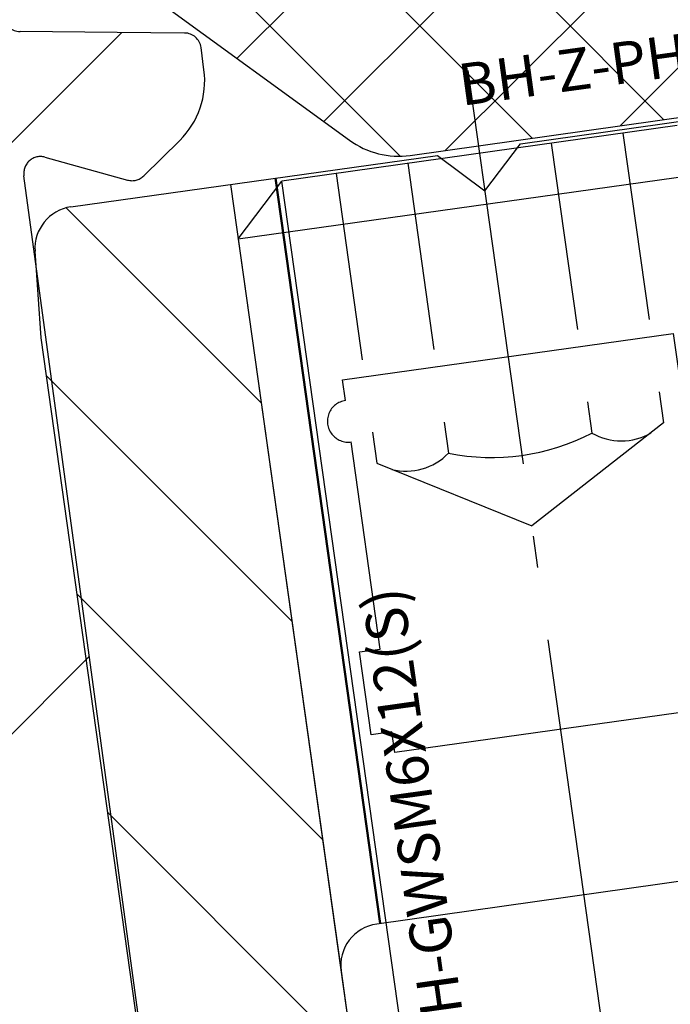
# Model space of a CAD drawing. Units: millimetres. Extents: x -3 to 1233, y 724 to 1981.
# Drawn here: x 160 to 168, y 1784 to 1796 of the extents above; entities that cross this region are included whole.
import ezdxf

# ---------------------------------------------------------------- set-up
doc = ezdxf.new("R2010")
doc.units = ezdxf.units.MM
for name, pattern in [('AM_DIN_F_W050', [6.25, 4.75, -1.5]), ('AM_DIN_F_W050x2', [3.125, 2.25, -0.875]), ('AM_DIN_G_W050x2', [6.875, 4.75, -0.875, 0.375, -0.875]), ('AUSGEZOGEN', [2000.1, 2000, -0.1]), ('MITTE', [2, 1.25, -0.25, 0.25, -0.25])]:
    doc.linetypes.add(name, pattern=pattern)
doc.layers.get('DEFPOINTS').update_dxf_attribs({"color": 5, "linetype": 'AUSGEZOGEN'})
for name, color, linetype in [('-ACHSE', 3, 'MITTE'), ('-ALU', 2, 'AUSGEZOGEN'), ('-GUMMI', 30, 'AUSGEZOGEN'), ('-SCHRAUBE', 1, 'AUSGEZOGEN')]:
    doc.layers.add(name, color=color, linetype=linetype)
for name, color, linetype, lineweight in [('AM_0', 7, 'Continuous', 50), ('AM_3N', 6, 'AM_DIN_F_W050', 25), ('AM_4', 3, 'Continuous', 25), ('AM_4N', 3, 'Continuous', 25)]:
    doc.layers.add(name, color=color, linetype=linetype, lineweight=lineweight)
doc.styles.get("Standard").update_dxf_attribs({"font": 'arial.ttf'})

# ---------------------------------------------------------------- blocks, each defined once
blk = doc.blocks.new('AC_Grundprofil')
at = {"layer": '-ALU'}
h = blk.add_hatch(dxfattribs=at)
h.set_pattern_fill('_U', color=256, scale=5, angle=45, style=0, pattern_type=0)
h.set_pattern_definition([(45, (-21827.2296603932, -13022.59954864355), (-3.535533905932737, 3.535533905932738), [])])
edge = h.paths.add_edge_path()
edge.add_line((10.2410103486036, 61.4461390749766), (8.600082315053442, 79.80535306970523))
edge.add_arc((38.30810751054378, 83.9806661105631), 30.00000000008411, 179.0253424438797, 188.0002314587263, ccw=False)
edge.add_line((8.312448009150103, 84.49097100128893), (8.489832234190544, 94.91759420586823))
edge.add_arc((15.48881945115136, 94.79852306469547), 6.999999999988646, 131.3258453670101, 179.0253424438476, ccw=False)
edge.add_arc((8.88541459017506, 102.3081864554097), 3.000000000001329, 311.3258453670775, 358.9376504725045)
edge.add_arc((11.11575037793955, 102.2807345187521), 0.7696642122366963, 357.902531537686, 493.8656437951397)
edge.add_arc((9.196456551955634, 104.2775710060523), 2.000000884395436, 285.8741565244724, 313.86564379540465, ccw=False)
edge.add_arc((9.688802502747421, 102.5462135477082), 0.1999999999992572, 209.8997107540807, 285.8741565243362, ccw=False)
edge.add_arc((9.34204279657206, 102.3468202023414), 0.2000000000039414, 29.89971075588767, 94.31216802665743)
edge.add_arc((9.19645655194472, 104.2775710061596), 1.73623191303442, 264.6802016957586, 274.3121680269579, ccw=False)
edge.add_arc((9.016939487410127, 102.3496789851652), 0.2000000000048213, 84.68020169744025, 149.0926589674892)
edge.add_arc((8.673739846959506, 102.5551394601971), 0.2000000000015886, 253.1182131980225, 329.092658967401, ccw=False)
edge.add_arc((9.196456551933807, 104.2775710060741), 2.000000884415399, 195.8741565245662, 253.1182131984088, ccw=False)
edge.add_arc((7.465099093566096, 103.7852250552787), 0.1999999999972506, 119.89971075414849, 195.8741565261249, ccw=False)
edge.add_arc((7.26570574820289, 104.1319847614523), 0.2000000000046116, 299.8997107551762, 364.3121680261378)
edge.add_arc((9.196456552006566, 104.2775710060796), 1.736231913020046, 174.6802016958337, 184.3121680270539, ccw=False)
edge.add_arc((7.268564531026641, 104.4570880706142), 0.2000000000051586, 354.6802016964025, 419.0926589679364)
edge.add_arc((7.474025006049487, 104.800287711063), 0.1999999999962906, 163.1182131980672, 239.0926589689218, ccw=False)
edge.add_arc((9.196456551937445, 104.2775710060869), 2.000000884420621, 105.8741565245879, 163.1182131984542, ccw=False)
edge.add_arc((8.704110601134744, 106.0089284644528), 0.2000000000010069, 29.89971075453252, 105.87415652419361, ccw=False)
edge.add_arc((9.050870307306468, 106.2083218098142), 0.1999999999971608, 209.8997107546002, 274.3121680278926)
edge.add_arc((9.19645655192653, 104.277571006005), 1.7362319130336, 84.68020169539437, 94.31216802659878, ccw=False)
edge.add_arc((9.375973616472038, 106.2054630269977), 0.2000000000048213, 264.6802016974403, 329.0926589674892)
edge.add_arc((9.719173256926297, 106.0000025519639), 0.2000000000056443, 73.11821319947381, 149.0926589674892, ccw=False)
edge.add_arc((9.196456551915617, 104.2775710060687), 2.000000884447535, 46.424381676751125, 73.11821319770792, ccw=False)
edge.add_arc((11.11855147896131, 106.2976901614893), 0.7884270437361633, 226.4243816763168, 370.8080405764183)
edge.add_line((11.89299257198945, 106.4455353396825), (11.11755212362186, 110.5074395273023))
edge.add_arc((10.62642165113357, 110.4136799465268), 0.4999999999937612, 10.8080405759049, 151.27762963729)
edge.add_line((10.18794235109453, 110.6539629118743), (9.507140827703552, 109.4116052815789))
edge.add_arc((10.38409942779253, 108.9310393508695), 1.000000000014319, 151.2776296368594, 190.8490832401949)
edge.add_arc((8.616271966358909, 108.5922384260739), 0.7999999999966516, -172.24858834386964, 10.849083240058519, ccw=False)
edge.add_line((7.823581906664913, 108.4843381514875), (4.223266482105828, 134.9340785237528))
edge.add_arc((4.421017504366318, 134.963987271527), 0.1999999999962309, 74.49618485919171, 188.6004864929753, ccw=False)
edge.add_line((4.474478012471081, 135.1567098028336), (5.462340746445989, 134.8826803817083))
edge.add_arc((5.515801254543476, 135.0754029130239), 0.2000000000068992, 254.4961848618966, 314.5833869029244)
edge.add_line((5.656190568392049, 134.9329569914971), (6.086914552575763, 135.3574622630531))
edge.add_arc((5.384967983347451, 136.0696918706453), 0.9999999999911933, 314.5833869040132, 367.4961848603188)
edge.add_line((6.37642153383058, 136.2001520454851), (6.341325231835071, 136.4668721634644))
edge.add_arc((6.143034521737718, 136.440780128496), 0.1999999999992511, 7.496184860394972, 89.496118483222)
edge.add_line((6.144793377367023, 136.6407723944139), (5.336962196488457, 136.6478769612513))
edge.add_line((5.336962196488457, 136.6478769612513), (4.17596660930576, 136.6580861290986))
edge.add_arc((4.177725233243109, 136.8580783970519), 0.1999999999981922, 187.3183547423407, 269.4961848606395, ccw=False)
edge.add_line((3.979354495953885, 136.8326019258238), (3.773628497718164, 138.4344728278375))
edge.add_arc((3.971999235007388, 138.459949299071), 0.1999999999979619, 89.4961848595928, 187.3183547438913, ccw=False)
edge.add_line((3.973757858948375, 138.6599415670225), (5.785916440883739, 138.6440064236576))
edge.add_arc((5.787675064817449, 138.8439986916146), 0.2000000000017981, 269.4961848616908, 367.5131323468581)
edge.add_line((5.985958048495377, 138.8701493777389), (5.841516650107224, 139.9653509070449))
edge.add_arc((5.345809190919681, 139.8999741917287), 0.499999999999709, 7.513132347587037, 90.0033721795379)
edge.add_line((5.345779763101746, 140.399974190861), (2.502099917488522, 140.3999741908628))
edge.add_arc((2.502099917477608, 139.8999741908683), 0.499999999994543, 89.99999999874936, 179.180120559853)
edge.add_line((2.002151107746613, 139.9071287445458), (0, 0))
edge.add_line((0, 0), (2.800596298606251, 0))
edge.add_arc((2.800596298609889, 0.1999999999989086), 0.1999999999989086, 269.9999999989578, 360)
edge.add_line((3.000596298606979, 0.1999999999989086), (3.000596298606979, 1.704593407715947))
edge.add_arc((3.200596298607707, 1.704593407715947), 0.2000000000007276, 68.19859051364818, 180, ccw=False)
edge.add_line((3.274874433878722, 1.890288745893486), (6.686291636782698, 0.5257218647293485))
edge.add_arc((6.500596298610617, 0.06148351928823104), 0.4999999999967499, 0, 68.19859051411271, ccw=False)
edge.add_line((7.000596298606979, 0.06148351928823104), (7.000596298606979, -0.1000000000003638))
edge.add_arc((7.200596298607707, -0.1000000000040018), 0.2000000000007276, 179.9999999989578, 300.0000000001704)
edge.add_line((7.300596298606251, -0.2732050807571795), (7.904273471976921, 0.0753280977896793))
edge.add_arc((8.15427347198056, -0.3576846040941746), 0.4999999999945743, 75.00000000042081, 120.00000000084029, ccw=False)
edge.add_line((8.283682994526316, 0.1252783090440062), (9.130005821265513, -0.1014932089183276))
edge.add_arc((9.000596298705204, -0.5844561220710602), 0.500000000010261, -1.2507257451943588e-09, 74.9999999992416, ccw=False)
edge.add_line((9.500596298716118, -0.5844561220819742), (9.500596298705204, -0.8079723050541361))
edge.add_line((9.500596298705204, -0.8079723050541361), (9.100596298711025, -1.500792628075942))
edge.add_line((9.100596298711025, -1.500792628075942), (9.500596298705204, -2.193612951099567))
edge.add_line((9.500596298705204, -2.193612951099567), (9.500596298716118, -2.417129134071729))
edge.add_arc((9.000596298723394, -2.417129134097195), 0.499999999992724, -75.00000000082338, 2.918227437476162e-09, ccw=False)
edge.add_line((9.130005821265513, -2.900092047235376), (8.283682994526316, -3.126863565197709))
edge.add_arc((8.15427347198056, -2.643900652048615), 0.5000000000029807, 239.9999999998892, 284.9999999992556, ccw=False)
edge.add_line((7.904273471976921, -3.076913353945201), (7.443140310457238, -2.810677999010295))
edge.add_arc((7.343140310462331, -2.983883079767111), 0.1999999999973911, 60.0000000012533, 163.7630544568398)
edge.add_arc((7.055106234478444, -2.900000000005093), 0.09999999999585306, 269.99999999583116, 343.7630544587585, ccw=False)
edge.add_line((7.055106234471168, -2.999999999998181), (3.500596298606979, -3))
edge.add_arc((3.500596298606979, -3.500000000003638), 0.500000000003638, 90, 179.9999999995831)
edge.add_line((3.000596298603341, -3.5), (3.000596298606979, -5.5))
edge.add_arc((3.500596298606979, -5.499999999996362), 0.5, 180.0000000004169, 270)
edge.add_line((3.500596298606979, -5.999999999996362), (14.1938725292348, -6))
edge.add_arc((14.19387252922388, -6.500000000045475), 0.5000000000454747, 60.00000000156422, 89.99999999874939, ccw=False)
edge.add_line((14.4438725292348, -6.066987298107051), (15.59827674018379, -6.733482880053998))
edge.add_arc((15.84827674018743, -6.300470178144678), 0.5000000000166284, 240.0000000006187, 270)
edge.add_line((15.84827674018743, -6.800470178162868), (16.30719536278411, -6.800470178162868))
edge.add_arc((16.30719536278775, -6.300470178168325), 0.499999999994543, 269.9999999995831, 315.0000000001474)
edge.add_line((16.66074875337654, -6.654023568755292), (17.3541496891994, -5.960622632932427))
edge.add_arc((17.00059629862517, -5.60706924234546), 0.4999999999820773, 314.9999999989683, 360.0000000008338)
edge.add_line((17.50059629860698, -5.607069242338184), (17.50059629860698, -4.519561878847526))
edge.add_arc((17.00059629861062, -4.519561878845707), 0.499999999996362, 359.9999999997916, 435.0000000009853)
edge.add_line((17.13000582115274, -4.036598965702069), (15.50059629860698, -3.599999999996726))
edge.add_line((15.50059629860698, -3.599999999996726), (14.00059629860698, -3.599999999996726))
edge.add_arc((14.00059629860698, -3.099999999993088), 0.500000000003638, 180.0000000004169, 270, ccw=False)
edge.add_line((13.50059629860334, -3.099999999996726), (13.50059629860698, -0.4999999999909051))
edge.add_arc((14.00059629860698, -0.499999999994543), 0.5, 90, 179.9999999995831, ccw=False)
edge.add_line((14.00059629860698, 5.456968210637569e-12), (97.23133881003741, -1.818989403545856e-12))
edge.add_arc((97.2313388100265, 0.2000000000152795), 0.2000000000170985, 270.0000000031266, 314.9999999977891)
edge.add_line((97.3727601662722, 0.05857864375866484), (97.55560287874687, 0.2414213562351506))
edge.add_arc((97.69702423498529, 0.09999999999308784), 0.2000000000041497, 45.000000000736975, 134.9999999992631, ccw=False)
edge.add_line((97.83844559122372, 0.2414213562351506), (98.02128830369838, 0.05857864376048383))
edge.add_arc((98.1627096599259, 0.1999999999825377), 0.199999999982284, 224.9999999988946, 270.0000000020844)
edge.add_line((98.16270965993317, 0), (133.7970242349911, -5.456968210637569e-12))
edge.add_arc((133.7970242349875, -1.000000000009095), 1.000000000003638, 2.0838797354372218e-10, 89.99999999979161, ccw=False)
edge.add_line((134.7970242349911, -1.000000000005457), (134.7970242349911, -2.796308144277646))
edge.add_arc((134.4970242349918, -2.796308144277646), 0.2999999999992724, -56.000000051925326, 0, ccw=False)
edge.add_line((134.6647821058068, -3.045019416194918), (133.9196804003695, -3.547596861442798))
edge.add_arc((134.0874382711772, -3.79630813336189), 0.2999999999959038, 123.9999999467285, 236.0000001278488)
edge.add_line((133.9196804006933, -4.045019405499261), (134.6647821208026, -4.547596859223631))
edge.add_arc((134.497024250315, -4.79630813136464), 0.3000000000008599, -56.000000051925326, 56.00000012766128, ccw=False)
edge.add_line((134.66478212113, -5.045019403281913), (133.9196803973064, -5.547596860929843))
edge.add_arc((134.0874382681141, -5.796308132848935), 0.2999999999959038, 123.9999999467285, 236.0000001278488)
edge.add_line((133.9196803976301, -6.045019404986306), (134.6647821177394, -6.547596858708857))
edge.add_arc((134.4970242472555, -6.796308130846228), 0.2999999999958096, -56.00000005327149, 56.00000012784881, ccw=False)
edge.add_line((134.6647821180632, -7.04501940276532), (133.9196803942395, -7.547596860416888))
edge.add_arc((134.0874382650545, -7.796308132332342), 0.2999999999969565, 123.999999948269, 236.000000127467)
edge.add_line((133.919680394567, -8.045019404471532), (134.6647821146726, -8.547596858194083))
edge.add_arc((134.497024244185, -8.796308130335092), 0.3000000000008599, -56.000000051925326, 56.00000012766128, ccw=False)
edge.add_line((134.664782115, -9.045019402252365), (133.9196803911764, -9.547596859900295))
edge.add_arc((134.0874382619913, -9.79630813181575), 0.2999999999969565, 123.999999948269, 236.000000127467)
edge.add_line((133.9196803915038, -10.04501940395494), (134.6647821116094, -10.54759685768113))
edge.add_arc((134.4970242411218, -10.79630812982214), 0.3000000000008599, -56.000000051925326, 56.00000012766128, ccw=False)
edge.add_line((134.6647821119368, -11.04501940173941), (133.9196803881132, -11.54759685938734))
edge.add_arc((134.0874382589354, -11.79630813130643), 0.3000000000040411, 123.9999999490326, 236.0000001255448)
edge.add_line((133.919680388437, -12.0450194034438), (134.6647821085462, -12.54759685716817))
edge.add_arc((134.497024238055, -12.79630812930191), 0.2999999999968622, -56.00000005250132, 56.000000126308294, ccw=False)
edge.add_line((134.6647821088663, -13.04501940121918), (133.91968038505, -13.54759685887075))
edge.add_arc((134.0874382558723, -13.79630813079166), 0.3000000000055492, 123.9999999488383, 236.000000125739)
edge.add_line((133.9196803853738, -14.04501940293085), (134.6647821054794, -14.54759685665158))
edge.add_arc((134.4970242349918, -14.79630812879259), 0.3000000000008599, -56.000000051925326, 56.00000012766128, ccw=False)
edge.add_line((134.6647821058068, -15.04501940070986), (133.9196803819832, -15.54759685835779))
edge.add_arc((134.0874382527982, -15.79630813027325), 0.2999999999969565, 123.999999948269, 236.000000127467)
edge.add_line((133.9196803823106, -16.04501940241244), (134.6647821054794, -16.54759685820136))
edge.add_arc((134.4970242350028, -16.79630813033145), 0.2999999999857089, -1.7370211935485713e-09, 56.0000001282238, ccw=False)
edge.add_line((134.7970242349875, -16.79630813034055), (134.7970242349911, -17.50000000000546))
edge.add_arc((135.2970242349948, -17.50000000000182), 0.500000000003638, 180.0000000004169, 269.9999999995831)
edge.add_line((135.2970242349911, -18.00000000000546), (140.0970242349904, -18.00000000000546))
edge.add_arc((140.0970242349904, -17.50000000000182), 0.500000000003638, 270, 359.9999999995831)
edge.add_line((140.597024234994, -17.50000000000546), (140.5970242349904, -9.662709659947723))
edge.add_arc((140.397024234986, -9.66270965995136), 0.2000000000043656, 1.042204157999216e-09, 44.99999999963153)
edge.add_line((140.5384455912281, -9.521288303711117), (140.3585786437616, -9.34142135624279))
edge.add_arc((140.4999999999964, -9.200000000004366), 0.1999999999990048, 135.000000000737, 225.0000000007369, ccw=False)
edge.add_line((140.3585786437579, -9.058578643769579), (140.5414213562362, -8.875735931294912))
edge.add_arc((140.399999999976, -8.734314575049211), 0.2000000000221567, 315.0000000029478, 359.9999999979156)
edge.add_line((140.5999999999985, -8.734314575056487), (140.5999999999985, -1))
edge.add_arc((141.6000000000022, -1.000000000001819), 1.000000000003638, 90.00000000041689, 179.9999999998958, ccw=False)
edge.add_line((141.5999999999949, 1.818989403545856e-12), (142.7999999999993, 0))
edge.add_arc((142.7999999999956, 1.000000000003638), 1.000000000003638, 270.0000000002084, 359.9999999997916)
edge.add_line((143.7999999999993, 1), (143.7999999999993, 7.5))
edge.add_arc((144.2999999999993, 7.500000000003638), 0.5, 89.99999939468779, 180.0000000004169, ccw=False)
edge.add_line((144.3000000052816, 8.000000000001819), (149.498138628358, 7.999999945093805))
edge.add_arc((149.496816046063, 7.496807602821718), 0.503194080395622, 0.36349586184581995, 89.84940508292289, ccw=False)
edge.add_line((149.9999999999964, 7.499999945093805), (150, 5.997428384507657))
edge.add_line((150, 5.997428384507657), (150.3085573931166, 4.239527602561793))
edge.add_arc((151.7857690226301, 4.499999869054591), 1.499999999993918, 189.9999999997463, 270.0000000002779)
edge.add_line((151.7857690226374, 2.999999869061867), (153.9237325538452, 2.999999869061867))
edge.add_arc((153.9237325538488, 4.499999869058229), 1.499999999996362, 269.999999999861, 355.0000000001148)
edge.add_line((155.4180246009819, 4.369266254940158), (156, 10.99999986906187))
edge.add_line((156, 10.99999986906187), (156, 12.5))
edge.add_arc((155.4999999999964, 12.49999999999636), 0.500000000003638, 4.168816632057528e-10, 89.99999999958312)
edge.add_line((155.5, 13), (144.2999999999993, 13))
edge.add_arc((144.2999999999993, 13.50000000000364), 0.500000000003638, 180.0000000004169, 270, ccw=False)
edge.add_line((143.7999999999956, 13.5), (143.7999999999993, 49.50000003273453))
edge.add_arc((144.3000000327338, 49.50000003273453), 0.5000000327345333, 89.99999927837791, 180, ccw=False)
edge.add_line((144.3000000390311, 50.00000006546907), (149.5000000062937, 50))
edge.add_arc((149.5000000000036, 49.50000000000182), 0.499999999998181, -2.0838797354372218e-10, 89.99999927921158, ccw=False)
edge.add_line((150, 49.5), (150, 47.99999999370448))
edge.add_line((150, 47.99999999370448), (150.3104187582612, 46.23952773349993))
edge.add_arc((151.7876303877783, 46.49999999999272), 1.499999999997501, 189.9999999997221, 270)
edge.add_line((151.7876303877783, 44.99999999999818), (153.9255939307659, 45))
edge.add_arc((153.9255939307659, 46.50000000000182), 1.500000000001819, 270, 354.9999999999314)
edge.add_line((155.4198859779062, 46.36926638587829), (156, 53))
edge.add_line((156, 53), (156, 55.00000006547452))
edge.add_line((156, 55.00000006547452), (114.4999999992106, 55))
edge.add_arc((114.4999999999891, 54.50000000000909), 0.4999999999909051, 90.00000008921268, 180.0000000010422)
edge.add_line((113.9999999999964, 54.5), (114, 52.5))
edge.add_arc((114.5000000000036, 52.50000000000364), 0.500000000003638, 180.0000000004169, 269.9999999995831)
edge.add_line((114.5, 52), (124.1417571327765, 51.99999999999818))
edge.add_arc((124.1417571327765, 51.50000000000182), 0.499999999996362, -15.000000000276714, 90, ccw=False)
edge.add_line((124.6247200459184, 51.37059047744879), (119.8914817772602, 33.70590477448786))
edge.add_arc((115.0618526458129, 35.00000000000546), 5.000000000003174, 270.00000000004167, 344.99999999995055, ccw=False)
edge.add_line((115.0618526458165, 30), (80.33142897346625, 30))
edge.add_arc((80.33142897346261, 35.00000000000364), 5.000000000003638, 195.0000000000495, 270.00000000004167, ccw=False)
edge.add_line((75.50179984201532, 33.70590477448604), (70.4554812221395, 52.53902225505408))
edge.add_arc((63.69400043811038, 50.72728893933345), 7.00000000000622, 15.00000000001165, 54.99999999996194)
edge.add_line((67.70903549257491, 56.46135324935858), (58.1321178182443, 63.16718319773645))
edge.add_arc((61.00000000001455, 67.26294341918765), 5.000000000013731, 180.0000000000625, 234.9999999999, ccw=False)
edge.add_line((56, 67.26294341918219), (56, 139.4999999999945))
edge.add_arc((55.49999999999636, 139.4999999999909), 0.500000000003638, 4.168816632057528e-10, 89.99999999958312)
edge.add_line((55.5, 139.9999999999945), (52.17385734756317, 139.9999999999945))
edge.add_arc((52.17385734756317, 139.799999999992), 0.2000000000025466, 90, 171.9999999989528)
edge.add_line((51.97580373381425, 139.8278346201878), (51.77904656523242, 138.4278346201863))
edge.add_arc((51.97710017898135, 138.3999999999942), 0.2000000000006246, 171.9999999999849, 270)
edge.add_line((51.97710017898135, 138.1999999999935), (53.82850819436862, 138.1999999999935))
edge.add_arc((53.82850819436862, 137.9999999999891), 0.2000000000043656, -7.82216988071491, 90, ccw=False)
edge.add_line((54.02664724494753, 137.9727802160542), (53.80684375754936, 136.3727802160538))
edge.add_arc((53.60870470698137, 136.3999999999905), 0.1999999999938671, 269.9999999989578, 352.1778301183433, ccw=False)
edge.add_line((53.60870470697773, 136.1999999999953), (52.44766423371038, 136.1999999999935))
edge.add_line((52.44766423371038, 136.1999999999935), (51.63980181246006, 136.199999064087))
edge.add_arc((51.63980204416293, 135.9999990640863), 0.2000000000008618, 90.00006637798283, 171.9999999999849)
edge.add_line((51.44174843041401, 136.0278336842784), (51.40430818332607, 135.7614324837432))
edge.add_arc((52.39457625208161, 135.6222593827915), 1.000000000012665, 172.000000000588, 224.9127979560923)
edge.add_line((51.68639410005926, 134.9162296103441), (52.11336870669402, 134.4879533427156))
edge.add_arc((52.2550051370963, 134.6291592971957), 0.199999999994294, 224.9127979546148, 285.0000000007228)
edge.add_line((52.30676894611679, 134.4359741319477), (53.29704237079568, 134.7013170963728))
edge.add_arc((53.3488061798198, 134.5081319311212), 0.199999999994968, -8.000000001337185, 105.00000000145971, ccw=False)
edge.add_line((53.54685979356145, 134.4802973109254), (51.23831433269879, 118.0541428359702))
edge.add_line((51.23831433269879, 118.0541428359702), (51.48588134988677, 118.0193495607309))
edge.add_line((51.48588134988677, 118.0193495607309), (51.34670824892601, 117.0290814919881))
edge.add_line((51.34670824892601, 117.0290814919881), (51.09914123173803, 117.0638747672274))
edge.add_line((51.09914123173803, 117.0638747672274), (50.75120847933795, 114.5882045953749))
edge.add_arc((50.71641520409685, 114.3406375781906), 0.2499999999991061, -98.00000000027961, 81.99999999972039, ccw=False)
edge.add_line((50.68162192885575, 114.0930705610062), (49.83399447082411, 108.061887810265))
edge.add_arc((49.04178001583205, 108.1732262910355), 0.7999999999991491, 168.6471016199959, 351.99999999981964, ccw=False)
edge.add_arc((47.27700001612538, 108.5275588361819), 0.9999999999764012, 348.6471016195401, 388.2185552244298)
edge.add_line((48.15815038650544, 109.0003949861657), (47.48829938239942, 110.2486909559193))
edge.add_arc((47.0477241972003, 110.0122728809238), 0.4999999999978317, 28.21855522430435, 168.6881442838792)
edge.add_line((46.55743715113931, 110.1103474059673), (45.73196080698835, 105.9836859901079))
edge.add_arc((46.46739137615441, 105.8365742025271), 0.7500000000727509, 168.6881442838386, 314.1733850807948)
edge.add_arc((48.38368001964045, 103.8641790344045), 2.000000884366073, 106.3779716616676, 134.173385091235, ccw=False)
edge.add_arc((47.87612906977301, 105.5911403011887), 0.2000000000091687, 30.40352589348612, 106.3779716600757, ccw=False)
edge.add_arc((48.22112208059843, 105.7935750375436), 0.1999999999922593, 210.4035258891476, 274.8159831649303)
edge.add_arc((48.38368001970593, 103.864179034299), 1.7362319130062, 85.18401683443022, 94.81598316568949, ccw=False)
edge.add_arc((48.54623795881344, 105.7935750375618), 0.2000000000079827, 265.1840168344686, 329.5964741046382)
edge.add_arc((48.89123096963522, 105.5911403011778), 0.2000000000042266, 73.62202833618989, 149.5964741050097, ccw=False)
edge.add_arc((48.38368001967319, 103.8641790343536), 2.000000884425098, 16.37797166202671, 73.62202833568239, ccw=False)
edge.add_arc((50.11064128652288, 104.3717299842465), 0.1999999999997235, -59.59647410752058, 16.37797166195719, ccw=False)
edge.add_arc((50.31307602288507, 104.0267369734229), 0.2000000000027615, 120.4035258922157, 184.8159831641049)
edge.add_arc((48.38368001962226, 103.8641790343627), 1.73623191300782, -4.815983167070328, 4.815983164178874, ccw=False)
edge.add_arc((50.31307602287416, 103.7016210952061), 0.1999999999992253, 175.1840168332113, 239.5964741058305)
edge.add_arc((50.11064128650105, 103.3566280843934), 0.2000000000017372, -16.377971664456993, 59.5964741051954, ccw=False)
edge.add_arc((48.38368001967683, 103.864179034339), 2.00000088441925, 286.3779716622002, 343.62202833606773, ccw=False)
edge.add_arc((48.89123096957337, 102.1372177675039), 0.200000000004959, 210.4035258922157, 286.37797166151637, ccw=False)
edge.add_arc((48.54623795875159, 101.9347830311453), 0.1999999999977827, 30.40352589184423, 94.8159831657939)
edge.add_arc((48.38368001966228, 103.8641790344009), 1.736231913007993, 265.18401683371246, 274.8159831649616, ccw=False)
edge.add_arc((48.22112208052567, 101.9347830311563), 0.1999999999904679, 85.18401683195405, 149.5964741071009)
edge.add_arc((47.87612906971481, 102.1372177675257), 0.2000000000051472, 253.6220283363368, 329.5964741045603, ccw=False)
edge.add_arc((48.38368001966228, 103.8641790343372), 2.000000884410524, 225.8266149073832, 253.6220283359942, ccw=False)
edge.add_arc((46.46739137595068, 101.8917838665366), 0.749999999949703, 45.82661489339202, 179.9999999997221)
edge.add_arc((48.71739137601253, 101.8917838665238), 3.000000000007276, 179.9999999996873, 227.7985654110675)
edge.add_arc((42.00000000001091, 94.4839060934064), 6.999999999985285, -1.638227331568487e-10, 47.7985654110264, ccw=False)
edge.add_line((48.99999999999636, 94.4839060933864), (48.99999999995998, 70.87886921533027))
edge.add_arc((42.05989329320437, 70.81830381948566), 6.940370974834708, -38.29504346509481, 0.500000017839227, ccw=False)
edge.add_arc((53.30332085692498, 61.7472598726381), 7.506765014811294, 140.5481649294652, 173.2929924250235)
edge.add_line((45.84792934435973, 62.62399152026956), (44.25081171561396, 41.47293015300056))
edge.add_arc((37.27068296491052, 42.00000000000909), 7.0000000000016, 270, 355.6817877262201, ccw=False)
edge.add_line((37.27068296491052, 35.00000000000364), (34.70820393248505, 35))
edge.add_arc((34.7082039324996, 26.99999999991996), 8.000000000080036, 90.00000000010422, 106.957426294119)
edge.add_arc((27.99999999998545, 48.99999999999091), 14.99999999999217, 253.04257370582428, 286.9574262941757, ccw=False)
edge.add_arc((21.2917960674713, 26.99999999991996), 8.000000000079998, 73.04257370588098, 89.99999999989578)
edge.add_line((21.29179606748585, 35), (18.72931703506038, 35))
edge.add_arc((18.72931703504946, 41.99999999999272), 6.999999999992724, 184.3182122736508, 270.0000000000893, ccw=False)
edge.add_line((11.74918828435329, 41.47293015300056), (10.2410103486036, 61.4461390749766))
edge = h.paths.add_edge_path(flags=16)
edge.add_arc((126.6903464119969, 33.64696126681883), 0.200000000010501, 30.40352589633858, 106.37797166322241, ccw=False)
edge.add_arc((127.0353394228114, 33.84939600319558), 0.1999999999964861, 210.4035258932706, 274.8159831668324)
edge.add_arc((127.1978973619698, 31.91999999992549), 1.736231913027991, 85.18401683581669, 94.81598316707459, ccw=False)
edge.add_arc((127.36045530103, 33.84939600321559), 0.2000000000091844, 265.1840168365894, 329.5964741059865)
edge.add_arc((127.7054483118482, 33.64696126685158), 0.1999999999937244, 73.622028336749, 149.5964741080778, ccw=False)
edge.add_arc((127.1978973618716, 31.91999999997824), 2.00000088447006, 47.62252018338728, 73.62202833573508, ccw=False)
edge.add_arc((129.1312271163551, 34.03893822910504), 0.8683894582878163, 227.6225201827788, 360)
edge.add_line((129.9996165746415, 34.03893822910504), (129.9996165746415, 36.70200870862936))
edge.add_arc((129.4996165746379, 36.70200870862573), 0.500000000003638, 4.168816632057528e-10, 89.99999999958312)
edge.add_line((129.4996165746415, 37.20200870862936), (128.499618088259, 37.2032389988035))
edge.add_arc((128.4996180882627, 37.70323899880714), 0.500000000003638, 180.0000000004169, 269.9999999995831, ccw=False)
edge.add_line((127.999618088259, 37.7032389988035), (127.999618088259, 44.7032389988035))
edge.add_arc((128.4996180882627, 44.70323899879986), 0.500000000003638, 90.00000000041689, 179.9999999995831, ccw=False)
edge.add_line((128.499618088259, 45.2032389988035), (129.4996165746415, 45.20200870862936))
edge.add_arc((129.4996165746379, 45.702008708633), 0.500000000003638, 270.0000000004169, 359.9999999995831)
edge.add_line((129.9996165746415, 45.70200870862936), (129.9996165746415, 50.20200870862936))
edge.add_line((129.9996165746415, 50.20200870862936), (139.399616574643, 50.20200870862936))
edge.add_line((139.399616574643, 50.20200870862936), (139.399616574643, 4.800000000001091))
edge.add_line((139.399616574643, 4.800000000001091), (129.9996165746488, 4.800000000001091))
edge.add_line((129.9996165746488, 4.800000000001091), (129.9996165746415, 29.80106177091693))
edge.add_arc((129.1312271164134, 29.80106177091875), 0.8683894582281937, 359.99999999988, 492.3774798149193)
edge.add_arc((127.197897362028, 31.92000000009466), 2.000000884499026, 286.3779716614243, 312.3774798145852, ccw=False)
edge.add_arc((127.7054483119136, 30.19303873316858), 0.2000000000000299, 210.4035258941695, 286.377971664104, ccw=False)
edge.add_arc((127.3604553011028, 29.99060399680275), 0.1999999999964861, 30.40352589327056, 94.81598316687618)
edge.add_arc((127.1978973619662, 31.92000000026383), 1.736231913218291, 265.1840168357426, 274.8159831658227, ccw=False)
edge.add_arc((127.0353394228878, 29.99060399678638), 0.2000000000073718, 85.18401683654565, 149.5964741074129)
edge.add_arc((126.6903464120587, 30.19303873315584), 0.2000000000046026, 253.6220283384836, 329.5964741068854, ccw=False)
edge.add_arc((127.1978973619553, 31.91999999999098), 2.000000884418544, 196.3779716639823, 253.6220283377998, ccw=False)
edge.add_arc((125.470936095131, 31.41244905003987), 0.2000000000012622, 120.4035258948046, 196.3779716634571, ccw=False)
edge.add_arc((125.2685013587579, 31.75744206085074), 0.1999999999967584, 300.4035258944331, 364.8159831684339)
edge.add_arc((127.1978973614496, 31.91999999999098), 1.736231912451422, 175.1840168335511, 184.8159831678946, ccw=False)
edge.add_arc((125.2685013587507, 32.08255793907483), 0.1999999999986144, 355.1840168352883, 419.5964741081558)
edge.add_arc((125.4709360951128, 32.42755094989479), 0.2000000000030338, 163.6220283378367, 239.5964741066217, ccw=False)
edge.add_arc((127.197897361948, 31.92000000000917), 2.000000884414234, 106.37797166407631, 163.6220283380351, ccw=False)
h.paths.add_polyline_path([(78, 25.39999999999964), (78.19999999999709, 25.20000000000073), (81.19999999999709, 25.20000000000073), (81.39999999999782, 25.39999999999964), (114, 25.39999999999964), (114.1999999999971, 25.20000000000073), (117.1999999999971, 25.20000000000073), (117.3999999999978, 25.39999999999964), (125.3999999999978, 25.39999999999964), (125.3999999999978, 4.600000000000364), (117.3999999999978, 4.600000000000364), (117.1999999999971, 4.800000000001091), (114.1999999999971, 4.800000000001091), (114, 4.600000000000364), (81.39999999999782, 4.600000000000364), (81.19999999999709, 4.800000000001091), (78.19999999999709, 4.800000000001091), (78, 4.600000000000364), (69.99903998780064, 4.600000000000364), (69.99903998780064, 25.39999999999964)], flags=16)
edge = h.paths.add_edge_path(flags=16)
edge.add_line((56.7864047928233, 53.43221437362081), (61.39961657465028, 50.20200870862936))
edge.add_line((61.39961657465028, 50.20200870862936), (65.19961657464955, 50.20200870862936))
edge.add_arc((65.19961657464955, 50.00200870863227), 0.1999999999970896, -1.042224084812915e-09, 90, ccw=False)
edge.add_line((65.39961657465028, 50.00200870862864), (65.39961657465028, 45.70200870862936))
edge.add_arc((65.89961657465392, 45.702008708633), 0.500000000003638, 180.0000000004169, 269.9999999995831)
edge.add_line((65.89961657465028, 45.20200870862936), (66.89961506103282, 45.2032389988035))
edge.add_arc((66.89961506102918, 44.70323899879986), 0.500000000003638, 4.16889633925166e-10, 89.99999999958311, ccw=False)
edge.add_line((67.39961506103282, 44.7032389988035), (67.39961506103282, 37.7032389988035))
edge.add_arc((66.89961506102918, 37.70323899880714), 0.500000000003638, 270.0000000004169, 359.9999999995831, ccw=False)
edge.add_line((66.89961506103282, 37.2032389988035), (65.89961657465028, 37.20200870862936))
edge.add_arc((65.89961657465392, 36.70200870862573), 0.500000000003638, 90.00000000041689, 179.9999999995831)
edge.add_line((65.39961657465028, 36.70200870862936), (65.39961657465028, 34.03893822923783))
edge.add_arc((66.26800603299489, 34.03893822923783), 0.868389458344609, 180, 312.377479814421)
edge.add_arc((68.20133578738023, 31.92000000004373), 2.000000884396237, 106.37797166369401, 132.3774798144503, ccw=False)
edge.add_arc((67.69378483744003, 33.64696126684066), 0.2000000000067042, 30.4035258930366, 106.37797166136949, ccw=False)
edge.add_arc((68.03877784826545, 33.84939600319922), 0.199999999995021, 210.4035258904959, 274.8159831637606)
edge.add_arc((68.20133578734749, 31.91999999994732), 1.73623191300618, 85.1840168337074, 94.81598316496661, ccw=False)
edge.add_arc((68.36389372648046, 33.8493960031974), 0.1999999999974127, 265.1840168331676, 329.5964741058305)
edge.add_arc((68.7088867372986, 33.64696126682065), 0.2000000000082849, 73.62202833777758, 149.5964741050877, ccw=False)
edge.add_arc((68.2013357873293, 31.91999999999643), 2.000000884433105, 16.37797166216791, 73.62202833564118, ccw=False)
edge.add_arc((69.9282970541899, 32.42755094989479), 0.199999999996746, -59.59647410931842, 16.37797166275101, ccw=False)
edge.add_arc((70.13073179054118, 32.08255793907483), 0.1999999999977827, 120.4035258918442, 184.8159831647116)
edge.add_arc((68.20133578784225, 31.91999999999098), 1.736231912451382, -4.815983167894501, 4.815983166448973, ccw=False)
edge.add_arc((70.1307317905339, 31.75744206085074), 0.1999999999960583, 175.184016831566, 239.5964741055668)
edge.add_arc((69.9282970541608, 31.41244905003987), 0.2000000000017372, -16.377971663457117, 59.5964741051954, ccw=False)
edge.add_arc((68.20133578733657, 31.91999999999098), 2.000000884419763, 286.3779716621855, 343.62202833601776, ccw=False)
edge.add_arc((68.70888673723312, 30.19303873315766), 0.2000000000084494, 210.4035258940134, 286.3779716612225, ccw=False)
edge.add_arc((68.36389372640406, 29.9906039967882), 0.2000000000058992, 30.40352589168823, 94.81598316345435)
edge.add_arc((68.20133578730383, 31.91999999977088), 1.73623191272676, 265.18401683365414, 274.81598316634586, ccw=False)
edge.add_arc((68.0387778481927, 29.99060399679365), 0.2000000000028504, 85.18401683329883, 149.5964741054592)
edge.add_arc((67.69378483737819, 30.1930387331704), 0.2000000000001684, 253.622028335896, 329.59647410493164, ccw=False)
edge.add_arc((68.2013357872529, 31.92000000008738), 2.000000884485993, 227.6225201863185, 253.62202833880218, ccw=False)
edge.add_arc((66.2680060329003, 29.80106177087146), 0.8683894582503983, 47.62252018637498, 179.99999999988)
edge.add_line((65.39961657465028, 29.80106177087328), (65.399616574643, 4.800000000001091))
edge.add_line((65.399616574643, 4.800000000001091), (55.99961657464883, 4.800000000001091))
edge.add_line((55.99961657464883, 4.800000000001091), (55.99961657464883, 53.02263835147642))
edge.add_arc((56.49961657464883, 53.02263835147642), 0.5, 55.00000000009118, 180, ccw=False)
h.paths.add_polyline_path([(13.19961657464955, 25.20000000000255), (16.20461125837028, 25.20000000000255), (16.40461125837101, 25.399999999996), (40.19647538760546, 25.39999999999964), (40.39647538760619, 25.19999999999891), (43.40147007132691, 25.19999999999891), (43.60147007132764, 25.39999999999964), (51.59961657464737, 25.40000000000146), (51.59961657464737, 17.25000000002001), (50.99961657464883, 16.50000000000182), (50.99961657464883, 13.49500531627746), (51.59961657464737, 12.74500531628109), (51.59961657464737, 4.600000000000364), (43.60147007132764, 4.599999999998545), (43.40147007132691, 4.799999999999272), (40.40147007132691, 4.799999999999272), (40.20147007132618, 4.599999999998545), (16.40461125837464, 4.600000000000364), (16.20461125837028, 4.800000000001091), (13.20461125837028, 4.800000000001091), (13.00461125837319, 4.600000000000364), (4.999616574648826, 4.600000000000364), (4.999616574648826, 12.89500531627891), (5.599616574651009, 13.49500531627928), (5.599616574651009, 16.50000000000182), (4.999616574648826, 17.10000000001673), (4.999616574648826, 25.40000000000146), (12.99961657464883, 25.40000000000327)], flags=16)
blk.add_lwpolyline([(7.823581906661275, 108.4843381514856), (4.223266482105828, 134.9340785237528, -0.5435451114369592), (4.474478012471081, 135.1567098028318), (5.462340746445989, 134.8826803817083, 0.2683570427280823), (5.656190568392049, 134.9329569914971), (6.086914552575763, 135.3574622630531, 0.2350671922366181), (6.37642153383058, 136.2001520454851), (6.341325231835071, 136.4668721634644, 0.3738843493765097), (6.144793377367023, 136.6407723944158), (5.336962196488457, 136.6478769612513), (4.17596660930576, 136.6580861290986, -0.3747693336737515), (3.979354495953885, 136.8326019258238), (3.773628497718164, 138.4344728278375, -0.4547895061462652), (3.973757858948375, 138.6599415670225), (5.785916440883739, 138.6440064236576, 0.4558155637683248), (5.985958048495377, 138.8701493777389), (5.841516650107224, 139.9653509070449, 0.3763247302149482), (5.345779763101746, 140.3999741908628), (2.502099917488522, 140.3999741908628, 0.4100285623355558), (2.002151107746613, 139.9071287445458), (0, 0)], format="xyb", dxfattribs=at)
blk = doc.blocks.new('BH-GWSM6X12(S)')
at = {"layer": '-ACHSE', "linetype": 'AM_DIN_G_W050x2'}
blk.add_line((-4.547473508864641e-13, -1), (-4.547473508864641e-13, -15), dxfattribs=at)
at = {"layer": '-SCHRAUBE'}
for p, q in [((-3.000000000000512, -2.613500000000386), (-2.386500000000069, -2)), ((2.38649999999916, -2), (-2.386500000000069, -2)), ((-3.000000000000512, -2.613500000000386), (-3.000000000000455, -13)), ((-3.000000000000512, -2.613500000000386), (2.999999999999488, -2.613500000000386))]:
    blk.add_line(p, q, dxfattribs=at)
at = {"layer": 'AM_3N', "linetype": 'AM_DIN_F_W050x2'}
for p, q in [((-1.732500000000528, -2), (-1.732500000000584, -5.5)), ((-0.8662500000004911, -2), (-0.866250000000548, -5.5)), ((0.8662499999995816, -2), (0.8662499999995248, -5.5)), ((1.732499999999618, -2), (1.732499999999561, -5.5)), ((-1.732500000000584, -5.5), (-4.547473508864641e-13, -6.50025934137102)), ((1.732499999999561, -5.5), (-4.547473508864641e-13, -6.50025934137102))]:
    blk.add_line(p, q, dxfattribs=at)
for centre, radius, start, end in [((-1.299375000000111, -4.943203126992557), 0.7054218761957411, 247.8788794917442, 307.8788794917053), ((-5.115907697472721e-13, -3.04987500318839), 2.598749999999999, 250.5287793655287, 289.4712206344713), ((1.299374999999088, -4.943203126992557), 0.7054218761957411, 232.121120508279, 292.1211205082528)]:
    blk.add_arc(centre, radius, start, end, dxfattribs=at)
at = {"layer": 'AM_4N'}
blk.add_line((-2.386500000000069, -13.61350000000039), (-2.386500000000069, -2), dxfattribs=at)
at = {"layer": 'DEFPOINTS', "linetype": 'Continuous', "insert": (-1.81381772459639, -9.793535878664898), "char_height": 0.5, "width": 15.82703860584604, "attachment_point": 5, "rotation": 89.99999999999974}
blk.add_mtext('BH-GWSM6X12(S)', dxfattribs=at)
blk = doc.blocks.new('EPDM-Dichtung')
at = {"layer": '-GUMMI'}
h = blk.add_hatch(dxfattribs=at)
h.set_pattern_fill('ANSI37', color=256, scale=0.4, angle=-0.02589868619507405, style=0)
h.set_pattern_definition([(44.97410131380492, (-1695.290000320831, -466.4558513870597), (-0.8976195972247216, 0.8984314435048059), []), (134.9741013138049, (-1695.290000320831, -466.4558513870597), (-0.8984314435048059, -0.8976195972247216), [])])
edge = h.paths.add_edge_path(flags=16)
edge.add_arc((7.804878992799786, 0.2086923237111478), 0.4999999999987944, -81.87723955731337, 0.043137934053220306, ccw=False)
edge.add_line((7.875526244013599, -0.2862914799588907), (5.275954501732485, -0.8560817996039987))
edge.add_arc((5.205307250518672, -0.3610979959321412), 0.500000000000788, 180.0431379341573, 278.1227604427586, ccw=False)
edge.add_line((4.705307392232498, -0.3614744453898311), (4.702500419287389, 3.366744722283329))
edge.add_arc((5.202500277573563, 3.3671211717392), 0.5000000000006128, 95.31638454150368, 180.0431379339749, ccw=False)
edge.add_line((5.156172614933894, 3.864970293136139), (7.755893918998481, 4.236112775506626))
edge.add_arc((7.80222158163815, 3.738263654111506), 0.4999999999992308, 0.04313793383829534, 95.31638454138971, ccw=False)
edge.add_line((8.302221439920686, 3.738640103565558), (8.304878851082321, 0.2090687731670187))
edge = h.paths.add_edge_path()
edge.add_line((13.70333736728935, -3.471024898844917), (13.70333736728935, -2.271239632707875))
edge.add_line((13.70333736728935, -2.271239632707875), (12.1658055813059, -2.583094042176526))
edge.add_arc((12.20524723723065, -2.779166364947741), 0.1999999999474643, 101.3737541035133, 143.6796396839908)
edge.add_line((12.04410366591401, -2.660706458638742), (11.74212583031476, -3.071493436214951))
edge.add_arc((11.58098225896538, -2.95303352985502), 0.2000000000050945, 282.5626248364079, 323.6796396777904, ccw=False)
edge.add_line((11.62448357603353, -3.14824530054284), (11.55077000287201, -3.159114873273211))
edge.add_arc((11.50726868579295, -2.963903102601762), 0.1999999999907388, 180.0431379310976, 282.5626248404797, ccw=False)
edge.add_line((11.30726874248649, -2.96405368237356), (11.30397384572279, 1.412225504791422))
edge.add_arc((11.10397390240178, 1.41207492500871), 0.2000000000067032, 0.04313793421301679, 90.04313793160712)
edge.add_line((11.10382332262816, 1.612074868329728), (10.8677207054352, 1.611897106871766))
edge.add_arc((10.86757012565431, 1.811897050185507), 0.1999999999994259, 111.61751071128421, 270.04313793370153, ccw=False)
edge.add_line((10.79388838697923, 1.997829837464451), (13.70333736728571, 3.055280738184592))
edge.add_line((13.70333736728571, 3.055280738184592), (13.70333736729299, 3.933134864164458))
edge.add_line((13.70333736729299, 3.933134864164458), (11.0598917982461, 3.138533363429815))
edge.add_arc((11.00207709561437, 3.329994743762654), 0.1999999999983791, 180.121495375843, 286.8024967410298, ccw=False)
edge.add_line((10.80207754526418, 3.329570645213607), (10.79949100438898, 4.549350835510268))
edge.add_arc((10.99949055473553, 4.549774934062953), 0.1999999999960085, 106.21399371848679, 180.1214953768838, ccw=False)
edge.add_line((10.94364542744734, 4.741820037506841), (13.70333736728935, 5.505315601003531))
edge.add_line((13.70333736728935, 5.505315601003531), (13.70333736729299, 6.988903509041847))
edge.add_line((13.70333736729299, 6.988903509041847), (10.74595957636484, 6.589526980400478))
edge.add_arc((10.31651519251682, 9.558630807912778), 3.000000002894466, 275.8043748209898, 278.2300560428057, ccw=False)
edge.add_line((10.61991197591487, 6.574011835717101), (-1.100909007200244, 5.382550072165031))
edge.add_arc((-1.033613966828852, 4.720545511561795), 0.6654161560392647, 95.80437481941868, 185.1370250130728)
edge.add_line((-1.696357421125867, 4.660965527460576), (-1.697787943277945, 4.21807137946962))
edge.add_arc((-1.497788986536762, 4.217425394546808), 0.1999999999852053, 179.8149386296833, 228.4689682409977)
edge.add_line((-1.630394104566221, 4.06770604821395), (-0.8467553809605306, 4.06770604821395))
edge.add_line((-0.8467553809605306, 4.06770604821395), (0.9018686764284212, 4.204394562522793))
edge.add_line((0.9018686764284212, 4.204394562522793), (0.9391340080219379, 4.205830886507101))
edge.add_arc((0.9583912938942376, 3.706201867204072), 0.4999999999888741, 0.04313793286848977, 92.20726834039101, ccw=False)
edge.add_line((1.458391152169497, 3.706578316649029), (1.458480460896681, 3.587958537220402))
edge.add_arc((0.9588907865872898, 3.567706048110267), 0.5000000059917193, 1.1881127193191787e-08, 2.3213993373524886, ccw=False)
edge.add_line((1.458890792579041, 3.56770604821395), (1.458890792579041, 3.042956331255482))
edge.add_arc((1.958890650865214, 3.043332780714991), 0.5000000000003891, 180.0431379345256, 226.3962566985466)
edge.add_line((1.614057223596319, 2.681269378203069), (2.09846905861923, 2.219909870100309))
edge.add_arc((1.753635631357611, 1.857846467592026), 0.4999999999928699, 0.043137934118874455, 46.39625669887232, ccw=False)
edge.add_line((2.253635489636508, 1.858222917047897), (2.255064060769655, -0.03920409444799589))
edge.add_arc((1.755064202490757, -0.03958054390568577), 0.4999999999931118, -126.01669553706239, 0.043137934322885485, ccw=False)
edge.add_line((1.461053718248877, -0.4440033859282266), (0.2940104521767353, 0.404422865343804))
edge.add_arc((-3.206878318451345e-08, 2.331398718524724e-08), 0.5000000000017584, 53.98330446297256, 233.9833044629726)
edge.add_line((-0.2940105163143016, -0.4044228187158296), (2.575173827681283, -2.490284918241741))
edge.add_arc((3.16319479617232, -1.681439234187565), 0.9999999999991029, 233.9833044627887, 278.0020819242818)
edge.add_line((3.302403879850317, -2.67170224522124), (9.781230538319505, -1.760922470210062))
edge.add_arc((9.809489438808669, -1.958915991675894), 0.1999999999982439, 0.04313793370158692, 98.12276044394872, ccw=False)
edge.add_line((10.00948938212241, -1.958765411895001), (10.01113057619295, -4.138598037561678))
edge.add_arc((9.81113063288285, -4.138748617346209), 0.1999999999957907, -132.8036132459058, 0.04313793474528893, ccw=False)
edge.add_line((9.675233118057804, -4.285486020426106), (9.33700965125172, -4.045488581694372))
edge.add_arc((9.065214621601626, -4.33896338786144), 0.399999999996617, 47.19638675515564, 221.2691881491153)
edge.add_line((8.764567040489055, -4.602802414479811), (9.868753508562804, -5.726962372345952))
edge.add_arc((10.22700799163067, -5.378173431336108), 0.5000000000089926, 224.2329987159274, 315.8992988312995)
edge.add_line((10.58606688230429, -5.726134223719782), (11.02660712325087, -5.281550858833725))
edge.add_arc((10.30848934187816, -4.58562927407911), 1.00000000002552, 315.8992988328387, 360.0431379333876)
edge.add_line((11.30848905847597, -4.584876375180102), (11.30802897668764, -3.973796120500992))
edge.add_arc((11.50802892001229, -3.973645540725556), 0.2000000000103357, 102.56262484036222, 180.0431379321346, ccw=False)
edge.add_line((11.46452760292959, -3.778433770034098), (11.63534306719885, -3.745925849683772))
edge.add_arc((11.67884438425972, -3.941137620373411), 0.2000000000045367, 54.69915634718899, 102.56262483426002, ccw=False)
edge.add_line((11.79441831257282, -3.777911804107134), (12.00722813014727, -3.928594258397425))
edge.add_arc((12.12280205844581, -3.765368442172985), 0.1999999999612296, 234.6991563436654, 289.0273386062752)
edge.add_line((12.18800591249965, -3.954441066845902), (13.70333736728935, -3.471024898844917))
blk.add_lwpolyline([(-0.2940105163143016, -0.4044228187140106), (2.575173827681283, -2.490284918241741, 0.194465338322287), (3.302403879850317, -2.671702245219421), (9.781230538319505, -1.760922470210062, -0.4561458948764071), (10.00948938212241, -1.958765411895001), (10.01113057619295, -4.138598037561678, -0.6546730448734102), (9.675233118057804, -4.285486020429744), (9.33700965125172, -4.045488581694372, 0.9495684647245194), (8.764567040478141, -4.602802414483449), (9.868753508562804, -5.726962372344133, 0.4227574882646977), (10.58606688230429, -5.72613422372342), (11.02660712325087, -5.281550858833725, 0.1950317188482788), (11.30848905847597, -4.584876375180102), (11.30802897668764, -3.973796120499173, -0.3515696821348302), (11.46452760292959, -3.778433770034098), (11.63534306719885, -3.745925849683772, -0.2119339940242648), (11.79441831257645, -3.777911804101677), (12.00722813014727, -3.928594258397425, 0.2415937815071023)], format="xyb", dxfattribs=at)
at = {"layer": 'DEFPOINTS', "insert": (6.471056268106622, -1.543322776009518), "char_height": 0.5, "width": 10, "attachment_point": 5, "rotation": 7.82221962161081}
blk.add_mtext('BH-Z-PHYVB2(S)', dxfattribs=at)
blk = doc.blocks.new('AC-Inlays VSG16')
at = {"layer": '-ALU'}
h = blk.add_hatch(dxfattribs=at)
h.set_pattern_fill('ANSI31', color=256, scale=0.4999999999999998, angle=90.00256647037132, style=0)
h.set_pattern_definition([(135.0025664703713, (-21159.06820627541, -13562.59954864355), (-1.12248173202894, -1.122582295986049), [])])
edge = h.paths.add_edge_path()
edge.add_line((-15.36342834177776, 95.66551288619667), (-14.11054652401072, 86.75314580404665))
edge.add_line((-14.11054652401072, 86.75314580404665), (-13.61541502059117, 86.82275034931445))
edge.add_arc((-13.89383320256093, 88.80327636932634), 1.99999999999938, 278.002082347056, 368.0020823471592)
edge.add_line((-11.91330718254903, 89.08169455129973), (-12.26132991001577, 91.55735207631915))
edge.add_line((-12.26132991001577, 91.55735207631915), (-14.48942168253416, 91.24413162159726))
edge.add_line((-14.48942168253416, 91.24413162159726), (-14.90704895430099, 94.21492064315498))
edge.add_line((-14.90704895430099, 94.21492064315498), (-13.21148935526435, 94.20610905263311))
edge.add_arc((-13.20889095898383, 94.70610230092643), 0.5000000000017873, 269.7022443790082, 368.0020823464964)
edge.add_line((-12.71375945397813, 94.77570684641432), (-12.88777081754961, 96.01353560779353))
edge.add_line((-12.88777081754961, 96.01353560779353), (-15.36342834177776, 95.66551288619667))
edge = h.paths.add_edge_path()
edge.add_line((-19.98252005880931, 85.42275975027769), (-21.30500640292667, 94.83025834818727))
edge.add_line((-21.30500640292667, 94.83025834818727), (-23.21507742629183, 94.56174458143869))
edge.add_arc((-23.14547288080576, 94.06661307644208), 0.4999999999932089, 98.00208234643502, 184.0020823478293)
edge.add_line((-23.64425363799091, 94.0317167119465), (-23.57185028844469, 92.99684107279245))
edge.add_line((-23.57185028844469, 92.99684107279245), (-20.12642529112782, 68.48783160783569))
edge.add_arc((-19.38372803363018, 68.59223842606661), 0.749999999993266, 188.0020823465437, 368.0020823465244)
edge.add_line((-18.64103077612526, 68.69664524431028), (-18.88464668535744, 70.42960551182478))
edge.add_arc((-18.38951518035174, 70.49921005731085), 0.5000000000007457, 98.00208234714472, 188.0020823462901, ccw=False)
edge.add_line((-18.45911972584508, 70.99434156231473), (-15.3072159825897, 71.40740742793423))
edge.add_arc((-14.96834001376192, 68.71075558587108), 2.71786093822691, 66.07443045194259, 97.16255420254578, ccw=False)
edge.add_line((-13.86611272488517, 71.19507905176579), (-13.05671918007283, 70.59080937115323))
edge.add_arc((-12.90715918774367, 70.79113862186932), 0.2499999999972929, 233.2560515432603, 333.0087375197936)
edge.add_arc((-28.33286850171135, 78.64796720655431), 17.56133337579896, 333.0087375189176, 382.8611680338568)
edge.add_arc((-12.38135904068258, 85.37341211102466), 0.2499999999911885, 22.86116803404867, 122.5730893898266)
edge.add_line((-12.51595280157926, 85.58408844933365), (-13.62207299262445, 84.87742685788362))
edge.add_arc((-12.54532290540737, 83.1920161513026), 2.000000000045079, 122.5730893891972, 148.7932768097534)
edge.add_arc((2.593725161936163, 74.02105456853496), 19.70020657335778, 148.7932768099844, 170.9899007951047)
edge.add_arc((-15.38190453845891, 76.87136265489607), 1.50000000000067, 170.9899007950788, 254.0731248811778)
edge.add_line((-15.79351999183928, 75.42894360394712), (-13.96069199171689, 74.9909067544213))
edge.add_arc((-14.2457664612848, 73.51824503263924), 1.499999999999816, -102.40972600006057, 79.04431848192581, ccw=False)
edge.add_line((-14.56811813363311, 72.05329131346116), (-17.62532582276981, 72.72600608844732))
edge.add_arc((-17.32174795698302, 73.67881272118211), 0.9999999999899242, 188.0020823469221, 252.3273746481849, ccw=False)
edge.add_line((-18.31201096697987, 73.53960363020087), (-19.98252005880931, 85.42275975027769))
blk.add_lwpolyline([(-20.12642529113145, 68.48783160783569), (-23.57185028844469, 92.99684107279245), (-23.64425363799091, 94.0317167119465, -0.3939104756161633), (-23.21507742629183, 94.56174458144233), (-18.82934887678493, 95.17828107581227), (-18.26461282725359, 94.75275411501389), (-17.8390858664643, 95.31749016453978), (-12.88777081754961, 96.01353560779353), (-12.71375945397813, 94.77570684641432, -0.4573072030300391), (-13.21148935526435, 94.20610905263493), (-14.90704895430099, 94.21492064315498), (-14.48942168253416, 91.24413162159726), (-12.26132991001577, 91.55735207631915), (-11.91330718254903, 89.08169455129973, -0.4142135623730951), (-13.61541502059117, 86.82275034931445), (-19.55699309930787, 85.98749580077856, 0.4142135623730951), (-19.98252005880931, 85.42275975027769), (-18.31201096697987, 73.53960363020087, 0.2882820711739198)], format="xyb", dxfattribs=at)
at = {"layer": 'AM_0'}
blk.add_line((-20.76901082567201, 94.9056074766977), (-19.51612900679902, 85.99324038664236), dxfattribs=at)
at = {"layer": 'AM_4'}
blk.add_line((-21.30500640261016, 94.83025834593536), (-19.98253993711842, 85.42290130126639), dxfattribs=at)
at = {"layer": '-ALU'}
blk.add_blockref('EPDM-Dichtung', (-22.45863736729007, 97.84998332103169), dxfattribs=at)
at = {"rotation": 8.002082347136453}
blk.add_blockref('BH-GWSM6X12(S)', (-18.60640351173424, 97.18408004946468), dxfattribs=at)

msp = doc.modelspace()

# ---------------------------------------------------------------- linework, layer by layer
at = {"layer": '-ALU'}
msp.add_lwpolyline([(164.064585633446, 1787.25038981596), (163.9253765424593, 1788.240652825966), (164.1729422949621, 1788.275455098714), (163.8249195674954, 1790.751112623728, -0.9999999999999998), (163.7553150219984, 1791.246244128732), (163.7205127492535, 1791.493809881233), (167.6776442629572, 1792.050095105833), (168.3040851723973, 1787.593911560809), (164.3469536586937, 1787.037626336204), (164.3121513859452, 1787.285192088708)], format="xyb", close=True, dxfattribs=at)

# ---------------------------------------------------------------- block references
msp.add_blockref('AC_Grundprofil', (155.6872334162809, 1658.999999967266), dxfattribs=at)
at = {"layer": '-GUMMI'}
msp.add_blockref('AC-Inlays VSG16', (183.6872334162664, 1698.999999967264), dxfattribs=at)

doc.saveas('drawing.dxf')
